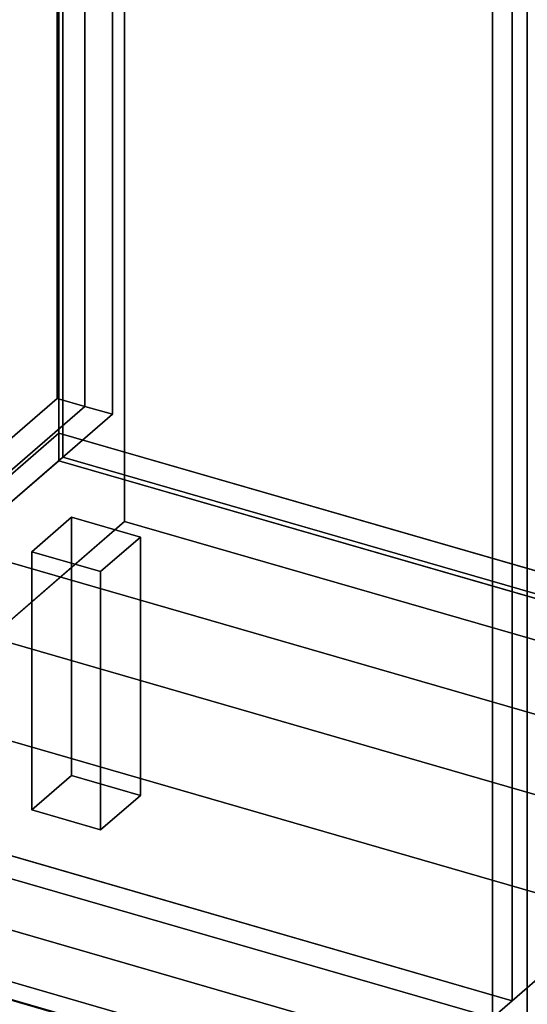
# Model space of a CAD drawing. Extents: x -2250 to 3499, y -2949 to 2325.
# Drawn here: x 1959 to 2214, y -746 to -251 of the extents above; entities that cross this region are included whole.
import ezdxf

# ---------------------------------------------------------------- set-up
doc = ezdxf.new("R2010")
doc.units = 0
doc.layers.add('layer0', color=7, linetype='CONTINUOUS')

# ---------------------------------------------------------------- blocks, each defined once
blk = doc.blocks.new('PF_OBJECT0')
at = {"layer": 'layer0'}
for p, q in [((3499.1, -969.69), (35, 30.31)), ((35, 30.31), (3499.1, -969.69)), ((3464.1, -1000), (0, 0)), ((0, 0), (3464.1, -1000))]:
    blk.add_line(p, q, dxfattribs=at)
blk = doc.blocks.new('PF_OBJECT2')
at = {"layer": 'layer0'}
for p, q in [((3464.1, -1000), (0, 0)), ((0, 0), (3464.1, -1000))]:
    blk.add_line(p, q, dxfattribs=at)
blk = doc.blocks.new('PF_OBJECT23')
at = {"layer": 'layer0'}
for p, q in [((1978, 1284.89), (1978, -441.1)), ((1978, -441.1), (1978, 1284.89)), ((1991.86, -445.1), (1991.86, 1280.89)), ((1991.86, 1280.89), (1991.86, -445.1)), ((1695, -686.18), (1978, -441.1)), ((1978, -441.1), (1695, -686.18)), ((1991.86, -445.1), (1708.86, -690.18)), ((1708.86, -690.18), (1991.86, -445.1)), ((1978, -441.1), (1991.86, -445.1)), ((1991.86, -445.1), (1978, -441.1))]:
    blk.add_line(p, q, dxfattribs=at)
blk = doc.blocks.new('PF_OBJECT41')
at = {"layer": 'layer0'}
for p, q in [((1723.21, -679.89), (1978.71, -458.62)), ((1978.71, -458.62), (1723.21, -679.89)), ((1978.71, -472.48), (1978.71, -458.62)), ((1978.71, -458.62), (2470.62, -600.62)), ((1978.71, -458.62), (1978.71, -472.48)), ((2470.62, -600.62), (1978.71, -458.62)), ((1978.71, -472.48), (1723.21, -693.75)), ((1723.21, -693.75), (1978.71, -472.48)), ((2470.62, -614.48), (1978.71, -472.48)), ((1978.71, -472.48), (2470.62, -614.48))]:
    blk.add_line(p, q, dxfattribs=at)
blk = doc.blocks.new('PF_OBJECT42')
at = {"layer": 'layer0'}
for p, q in [((1978.71, 1253.51), (1978.71, -472.48)), ((1978.71, -472.48), (1978.71, 1253.51)), ((1980.71, -470.75), (1980.71, 1255.24)), ((1980.71, 1255.24), (1980.71, -470.75)), ((1980.71, -470.75), (1978.71, -472.48)), ((1978.71, -472.48), (1980.71, -470.75)), ((1978.71, -472.48), (2470.62, -614.48)), ((2470.62, -614.48), (1978.71, -472.48)), ((2472.62, -612.75), (1980.71, -470.75)), ((1980.71, -470.75), (2472.62, -612.75))]:
    blk.add_line(p, q, dxfattribs=at)
blk = doc.blocks.new('PF_OBJECT43')
at = {"layer": 'layer0'}
for p, q in [((1991.86, 1280.89), (1991.86, -445.1)), ((1991.86, -445.1), (1991.86, 1280.89)), ((2005.71, -449.1), (2005.71, 1276.89)), ((2005.71, 1276.89), (2005.71, -449.1)), ((1708.86, -690.18), (1991.86, -445.1)), ((1991.86, -445.1), (1708.86, -690.18)), ((1991.86, -445.1), (2005.71, -449.1)), ((2005.71, -449.1), (1991.86, -445.1)), ((2005.71, -449.1), (1722.71, -694.18)), ((1722.71, -694.18), (2005.71, -449.1))]:
    blk.add_line(p, q, dxfattribs=at)
blk = doc.blocks.new('PF_OBJECT46')
at = {"layer": 'layer0'}
for p, q in [((1965.16, -518.22), (1985.16, -500.9)), ((1985.16, -500.9), (1965.16, -518.22)), ((1985.16, -630.8), (1985.16, -500.9)), ((1985.16, -500.9), (2019.8, -510.9)), ((1985.16, -500.9), (1985.16, -630.8)), ((2019.8, -510.9), (1985.16, -500.9)), ((2019.8, -510.9), (1999.8, -528.22)), ((1999.8, -528.22), (2019.8, -510.9)), ((2019.8, -510.9), (2019.8, -640.8)), ((2019.8, -640.8), (2019.8, -510.9)), ((1999.8, -528.22), (1965.16, -518.22)), ((1965.16, -518.22), (1965.16, -648.12)), ((1965.16, -648.12), (1965.16, -518.22)), ((1965.16, -518.22), (1999.8, -528.22)), ((1999.8, -658.12), (1999.8, -528.22)), ((1999.8, -528.22), (1999.8, -658.12)), ((1985.16, -630.8), (1965.16, -648.12)), ((1965.16, -648.12), (1985.16, -630.8)), ((2019.8, -640.8), (1985.16, -630.8)), ((1985.16, -630.8), (2019.8, -640.8)), ((1999.8, -658.12), (2019.8, -640.8)), ((2019.8, -640.8), (1999.8, -658.12)), ((1965.16, -648.12), (1999.8, -658.12)), ((1999.8, -658.12), (1965.16, -648.12))]:
    blk.add_line(p, q, dxfattribs=at)
blk = doc.blocks.new('PF_OBJECT53')
at = {"layer": 'layer0'}
for p, q in [((2214.38, -846.79), (2214.38, -234.51)), ((2214.38, -234.51), (2214.38, -846.79))]:
    blk.add_line(p, q, dxfattribs=at)
blk = doc.blocks.new('PF_OBJECT125')
at = {"layer": 'layer0'}
for p, q in [((692.63, -370.26), (2251.47, -820.26)), ((2251.47, -820.26), (692.63, -370.26)), ((684.63, -377.19), (2243.48, -827.19)), ((2243.48, -827.19), (684.63, -377.19))]:
    blk.add_line(p, q, dxfattribs=at)
blk = doc.blocks.new('PF_OBJECT130')
at = {"layer": 'layer0'}
for p, q in [((1875.68, -685.8), (2253.61, -794.9)), ((2253.61, -794.9), (1875.68, -685.8)), ((2253.61, -820.88), (1875.68, -711.78)), ((1875.68, -711.78), (2253.61, -820.88))]:
    blk.add_line(p, q, dxfattribs=at)
blk = doc.blocks.new('PF_OBJECT139')
at = {"layer": 'layer0'}
for p, q in [((2011.77, -502.95), (2011.77, 1029.91)), ((2011.77, 1029.91), (2011.77, -502.95)), ((2206.93, -744.04), (2206.93, 658.92)), ((2206.93, 658.92), (2206.93, -744.04)), ((2011.77, -502.95), (1789.27, -695.64)), ((1789.27, -695.64), (2011.77, -502.95)), ((2479.43, -637.95), (2011.77, -502.95)), ((2011.77, -502.95), (2479.43, -637.95)), ((1789.27, -565.74), (2256.93, -700.74)), ((2256.93, -700.74), (1789.27, -565.74)), ((1739.27, -609.04), (2206.93, -744.04)), ((2206.93, -744.04), (1739.27, -609.04)), ((2256.93, -830.64), (1789.27, -695.64)), ((1789.27, -695.64), (2256.93, -830.64)), ((2206.93, -744.04), (2256.93, -700.74)), ((2256.93, -700.74), (2206.93, -744.04))]:
    blk.add_line(p, q, dxfattribs=at)
blk = doc.blocks.new('PF_OBJECT140')
at = {"layer": 'layer0'}
for p, q in [((2206.93, -168.13), (2206.93, -744.04)), ((2206.93, -744.04), (2206.93, -168.13)), ((2196.93, -752.7), (2196.93, -176.79)), ((2196.93, -176.79), (2196.93, -752.7)), ((2206.93, -744.04), (1739.27, -609.04)), ((1739.27, -609.04), (2206.93, -744.04)), ((1729.27, -617.7), (2196.93, -752.7)), ((2196.93, -752.7), (1729.27, -617.7)), ((2196.93, -752.7), (2206.93, -744.04)), ((2206.93, -744.04), (2196.93, -752.7))]:
    blk.add_line(p, q, dxfattribs=at)

msp = doc.modelspace()

# ---------------------------------------------------------------- block references
for name in ['PF_OBJECT0', 'PF_OBJECT23', 'PF_OBJECT43', 'PF_OBJECT42', 'PF_OBJECT139', 'PF_OBJECT2', 'PF_OBJECT130', 'PF_OBJECT140', 'PF_OBJECT53', 'PF_OBJECT125', 'PF_OBJECT41', 'PF_OBJECT46']:
    msp.add_blockref(name, (0, 0))

doc.saveas('drawing.dxf')
